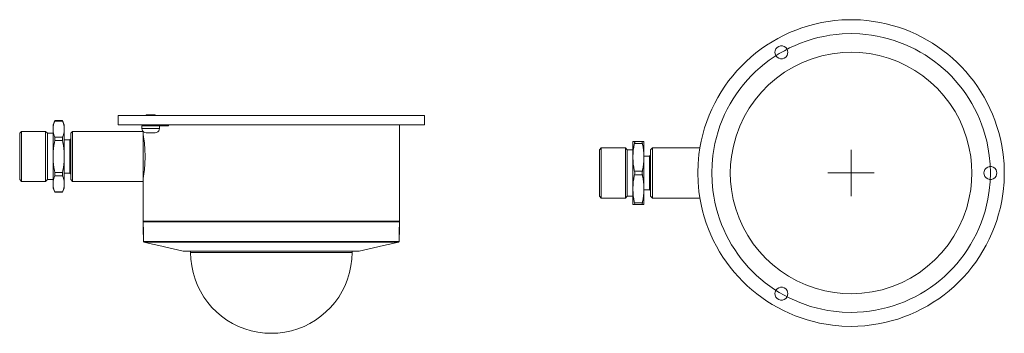
# Model space of a CAD drawing. Units: millimetres. Extents: x 0.5 to 6.26, y 4.88 to 6.72.
import ezdxf

# ---------------------------------------------------------------- set-up
doc = ezdxf.new("R2010")
doc.units = ezdxf.units.MM
doc.layers.add('Dahua', color=7, linetype='Continuous')

# ---------------------------------------------------------------- blocks, each defined once
blk = doc.blocks.new('IPC-HDEW8441R-Z')
at = {"lineweight": 0}
for points in [[(0.6914, 5.7344), (0.6914, 6.1044), (0.7022, 6.1294)], [(0.7464, 6.1261), (0.7006, 6.1261)], [(0.7022, 6.1294), (0.7456, 6.1294)], [(0.7564, 6.1044), (0.7456, 6.1294)], [(1.0713, 6.1044), (1.0713, 6.1586)], [(2.8664, 6.1586), (1.0713, 6.1586)], [(1.2354, 6.1636), (1.2354, 6.1586)], [(1.2895, 6.1636), (1.2354, 6.1636)], [(1.2395, 6.1586), (1.2395, 6.1636)], [(1.2854, 6.1586), (1.2854, 6.1636)], [(1.2895, 6.1636), (1.2895, 6.1586)], [(2.8664, 6.1586), (2.8664, 6.1044)], [(0.4957, 6.0553), (0.5065, 6.0661)], [(0.4957, 6.0553), (0.4957, 5.7836)], [(0.5065, 6.0661), (0.5065, 5.7719)], [(0.6473, 6.0661), (0.5065, 6.0661)], [(0.6581, 6.0553), (0.6581, 5.7836), (0.6473, 5.7719), (0.6473, 6.0661)], [(0.6581, 6.0553), (0.6473, 6.0661)], [(0.6914, 6.0553), (0.6581, 6.0553)], [(0.7564, 6.1044), (0.7564, 5.7344), (0.7456, 5.7094)], [(0.7947, 6.0553), (0.8055, 6.0661)], [(0.7947, 5.7836), (0.7947, 6.0553)], [(0.8055, 5.7719), (0.8055, 6.0661)], [(0.8055, 6.0661), (1.2179, 6.0661)], [(1.0713, 6.1044), (2.8664, 6.1044)], [(1.2112, 6.0986), (1.2112, 6.0836)], [(1.367, 6.0986), (1.2112, 6.0986)], [(1.3145, 6.0836), (1.2112, 6.0836)], [(1.2112, 6.0836), (1.2121, 6.0761), (1.2154, 6.0686), (1.2212, 6.0636), (1.2279, 6.0594), (1.2362, 6.0586)], [(1.2137, 6.1044), (1.2137, 6.0986)], [(2.719, 6.1044), (2.719, 5.5403), (1.2187, 5.5403)], [(1.2187, 6.0653), (1.2187, 5.7719)], [(1.222, 6.0986), (1.222, 6.1044)], [(1.2362, 6.0586), (1.2895, 6.0586)], [(1.2779, 6.1044), (1.2779, 6.0986)], [(1.2895, 6.0586), (1.297, 6.0594), (1.3037, 6.0636), (1.3095, 6.0686), (1.3128, 6.0761), (1.3145, 6.0836)], [(1.3145, 6.0986), (1.3145, 6.0836)], [(1.367, 6.1044), (1.367, 6.0986)], [(0.7006, 6.0319), (0.7464, 6.0319)], [(0.7464, 6.0136), (0.7006, 6.0136)], [(0.7889, 6.0169), (0.7564, 6.0169)], [(0.7889, 5.8211), (0.7889, 6.0169), (0.7947, 6.0228)], [(1.2187, 6.0494), (1.2212, 6.0336)], [(0.7006, 5.8253), (0.7464, 5.8253)], [(0.7006, 5.8061), (0.7014, 5.8086), (0.7014, 5.8111), (0.7022, 5.8153), (0.7014, 5.8203), (0.7006, 5.8253)], [(0.4957, 5.7836), (0.5065, 5.7719)], [(0.6473, 5.7719), (0.5065, 5.7719)], [(0.6914, 5.7836), (0.6581, 5.7836)], [(0.7464, 5.8061), (0.7006, 5.8061)], [(0.7889, 5.8211), (0.7564, 5.8211)], [(0.7889, 5.8211), (0.7947, 5.8161)], [(0.7947, 5.7836), (0.8055, 5.7719)], [(0.8055, 5.7719), (1.2187, 5.7719)], [(1.2187, 5.5403), (1.2187, 5.7719)], [(0.6914, 5.7344), (0.7022, 5.7094), (0.7456, 5.7094)], [(0.7006, 5.7119), (0.7464, 5.7119)], [(0.7022, 5.7094), (0.7006, 5.7119)], [(1.2187, 5.5403), (1.2204, 5.5386)], [(1.2204, 5.5386), (1.2187, 5.5361), (1.2187, 5.5061)], [(2.719, 5.5361), (1.2187, 5.5361)], [(1.5694, 5.5386), (1.5228, 5.5386), (1.4978, 5.5386)], [(2.3683, 5.5386), (2.4149, 5.5386), (2.4399, 5.5386)], [(2.7173, 5.5386), (2.719, 5.5403)], [(2.719, 5.5361), (2.7173, 5.5386)], [(2.719, 5.5061), (2.719, 5.5361)], [(1.2187, 5.5061), (1.2204, 5.5061)], [(1.2187, 5.4644), (1.2187, 5.5036), (1.2204, 5.5053)], [(1.2204, 5.5036), (1.2187, 5.5036)], [(1.2204, 5.5061), (1.2204, 5.4211)], [(2.7173, 5.5061), (2.719, 5.5061)], [(2.7173, 5.4211), (2.7173, 5.5061)], [(2.7173, 5.5053), (2.719, 5.5036)], [(2.719, 5.5036), (2.7173, 5.5036)], [(2.719, 5.4644), (2.719, 5.5036)], [(1.2204, 5.4628), (1.2187, 5.4644), (1.2204, 5.4644)], [(2.0234, 5.4178), (2.714, 5.4178), (2.7173, 5.4211), (1.2204, 5.4211), (1.2237, 5.4178)], [(2.7173, 5.4628), (2.719, 5.4644), (2.7173, 5.4644)], [(1.2237, 5.4178), (1.9143, 5.4178)], [(1.2562, 5.4103), (1.2237, 5.4178)], [(1.3112, 5.3978), (1.2562, 5.4103)], [(1.3112, 5.3978), (1.4536, 5.3644)], [(1.4536, 5.3644), (2.4841, 5.3644)], [(1.4961, 5.3561), (1.4953, 5.3644)], [(1.9143, 5.4178), (2.0234, 5.4178)], [(2.4416, 5.3561), (2.4424, 5.3644)], [(2.4841, 5.3644), (2.6265, 5.3978)], [(2.6815, 5.4103), (2.6265, 5.3978)], [(2.714, 5.4178), (2.6815, 5.4103)], [(1.4961, 5.3561), (2.4416, 5.3561)]]:
    blk.add_lwpolyline(points, dxfattribs=at)
for points in [[(0.7022, 6.1294), (0.7006, 6.1261), (0.6989, 6.1211, 0.092966), (0.6914, 6.0853), (0.6914, 6.0794)], [(0.7456, 6.1294), (0.7464, 6.1261), (0.7489, 6.1211, -0.059972), (0.7564, 6.0853), (0.7564, 6.0794)], [(0.6914, 6.0794), (0.6914, 6.0736, 0.093861), (0.6989, 6.0378), (0.7006, 6.0319)], [(0.7464, 6.0136), (0.7456, 6.0178), (0.7456, 6.0303), (0.7464, 6.0319), (0.7489, 6.0378, 0.060092), (0.7564, 6.0736), (0.7564, 6.0794)], [(0.7006, 6.0319), (0.7014, 6.0303), (0.7014, 6.0278), (0.7022, 6.0228), (0.7014, 6.0178), (0.7006, 6.0136), (0.6989, 6.0019, 0.048528), (0.6914, 5.9311), (0.6914, 5.9194), (0.6914, 5.9078, 0.049354), (0.6989, 5.8369), (0.7006, 5.8253)], [(0.7564, 5.9194), (0.7564, 5.9311, 0.02864), (0.7489, 6.0019), (0.7464, 6.0136)], [(0.7464, 5.8061), (0.7456, 5.8086), (0.7456, 5.8203), (0.7464, 5.8253), (0.7489, 5.8369, 0.029559), (0.7564, 5.9078), (0.7564, 5.9194)], [(1.2187, 5.7886), (1.2212, 5.8044, 0.032544), (1.2295, 5.9028), (1.2295, 5.9194), (1.2295, 5.9353)], [(0.7006, 5.8061), (0.6989, 5.8003, 0.090701), (0.6914, 5.7653), (0.6914, 5.7594), (0.6914, 5.7528, 0.090701), (0.6989, 5.7178), (0.7006, 5.7119)], [(0.7564, 5.7594), (0.7564, 5.7653, 0.056544), (0.7489, 5.8003), (0.7464, 5.8061)], [(0.7456, 5.7094), (0.7464, 5.7119), (0.7489, 5.7178, 0.056547), (0.7564, 5.7528), (0.7564, 5.7594)], [(1.4961, 5.3561), (1.4978, 5.3169), (1.5028, 5.2786, 0.344188), (1.9301, 4.8853), (1.9693, 4.8836), (2.0076, 4.8853, 0.344188), (2.4349, 5.2786), (2.4399, 5.3169), (2.4416, 5.3561)]]:
    blk.add_lwpolyline(points, format="xyb", dxfattribs=at)
blk.add_lwpolyline([(2.7173, 5.5386), (1.2204, 5.5386)], close=True, dxfattribs=at)
blk.add_open_spline([(1.2212, 6.0336), (1.2259, 6.0037), (1.2292, 5.9655), (1.2295, 5.9353)], degree=3, dxfattribs=at)
blk = doc.blocks.new('IPC-HDEW8441R-Z_2d')
at = {"lineweight": 0}
for points in [[(6.261, 5.8228), (6.2594, 5.8769), (6.2544, 5.9303), (6.246, 5.9844, 0.344513), (5.418, 6.7186), (5.3638, 6.7203), (5.3097, 6.7186, 0.361847), (4.4733, 5.9303), (4.4683, 5.8769), (4.4667, 5.8228), (4.4683, 5.7686), (4.4733, 5.7144, 0.344864), (5.2556, 4.9311), (5.3097, 4.9261), (5.3638, 4.9244, 0.361706), (6.246, 5.6603), (6.2544, 5.7144), (6.2594, 5.7686)], [(6.1794, 5.8228), (6.1777, 5.8736), (6.1727, 5.9244), (6.1652, 5.9753, 0.342242), (5.4147, 6.6369), (5.3638, 6.6386), (5.3122, 6.6369, 0.359608), (4.5541, 5.9244), (4.55, 5.8736), (4.5483, 5.8228), (4.55, 5.7711), (4.5541, 5.7203, 0.342072), (5.2614, 5.0128), (5.3122, 5.0078), (5.3638, 5.0061, 0.359525), (6.1652, 5.6694), (6.1727, 5.7203), (6.1777, 5.7711)], [(6.0703, 5.8228), (6.0686, 5.8703), (6.0644, 5.9186), (6.0561, 5.9661, 0.336241), (5.4122, 6.5278), (5.3638, 6.5294), (5.3155, 6.5278, 0.355215), (4.6633, 5.9186), (4.6583, 5.8703), (4.6566, 5.8228), (4.6583, 5.7744), (4.6633, 5.7261, 0.335931), (5.2672, 5.1219), (5.3155, 5.1169), (5.3638, 5.1153, 0.355444), (6.0561, 5.6786), (6.0644, 5.7261), (6.0686, 5.7744)], [(4.994, 6.5294), (4.9923, 6.5386), (4.989, 6.5478, 0.677488), (4.919, 6.5386), (4.9182, 6.5294), (4.919, 6.5194, 0.677488), (4.989, 6.5103), (4.9923, 6.5194)], [(6.2177, 5.8228), (6.216, 5.8319), (6.2127, 5.8411, 0.677396), (6.1427, 5.8319), (6.1411, 5.8228), (6.1427, 5.8128, 0.677396), (6.2127, 5.8036), (6.216, 5.8128)], [(4.994, 5.1161), (4.9923, 5.1253), (4.989, 5.1344, 0.677488), (4.919, 5.1253), (4.9182, 5.1161), (4.919, 5.1061, 0.677488), (4.989, 5.0969), (4.9923, 5.1061)]]:
    blk.add_lwpolyline(points, format="xyb", close=True, dxfattribs=at)
for points in [[(4.086, 6.0069), (4.086, 5.6378)], [(4.086, 6.0069), (4.151, 6.0069)], [(4.1418, 5.9961), (4.096, 5.9961)], [(4.1418, 6.0069), (4.141, 6.0069), (4.1401, 6.0061), (4.1401, 6.0019), (4.141, 5.9994), (4.1418, 5.9961)], [(4.151, 5.6378), (4.151, 6.0069)], [(3.9011, 5.9694), (3.9011, 5.6753)], [(4.0427, 5.9694), (4.0535, 5.9586), (4.0535, 5.6861), (4.0427, 5.6753)], [(4.086, 5.9586), (4.0535, 5.9586)], [(4.1893, 5.6861), (4.2001, 5.6753), (4.2001, 5.9694), (4.1893, 5.9586)], [(4.1893, 5.6861), (4.1893, 5.9586)], [(4.4792, 5.9694), (4.2001, 5.9694)], [(4.151, 5.9203), (4.1835, 5.9203), (4.1893, 5.9261)], [(4.1893, 5.7194), (4.1835, 5.7244), (4.1835, 5.9203)], [(4.096, 5.8336), (4.1418, 5.8336)], [(4.1418, 5.8111), (4.096, 5.8111)], [(4.1835, 5.7244), (4.151, 5.7244)], [(4.086, 5.6861), (4.0535, 5.6861)], [(4.4792, 5.6753), (4.2001, 5.6753)], [(4.151, 5.6378), (4.086, 5.6378)], [(4.096, 5.6486), (4.1418, 5.6486)]]:
    blk.add_lwpolyline(points, dxfattribs=at)
for points in [[(4.086, 5.9153), (4.086, 5.9203, -0.043968), (4.0943, 5.9911), (4.096, 5.9961), (4.096, 5.9994), (4.0968, 6.0019), (4.0968, 6.0069), (4.096, 6.0069)], [(4.1418, 5.8336), (4.1426, 5.8386, 0.043663), (4.151, 5.9094), (4.151, 5.9153), (4.151, 5.9203, 0.043828), (4.1426, 5.9911), (4.1418, 5.9961)], [(4.096, 5.6378), (4.0968, 5.6378), (4.0968, 5.6428), (4.096, 5.6453), (4.096, 5.6486), (4.0943, 5.6536, -0.043664), (4.086, 5.7244), (4.086, 5.7303), (4.086, 5.7353, -0.043968), (4.0943, 5.8061), (4.096, 5.8111), (4.096, 5.8144), (4.0968, 5.8169), (4.0968, 5.8278), (4.096, 5.8303), (4.096, 5.8336), (4.0943, 5.8386, -0.043664), (4.086, 5.9094), (4.086, 5.9153)], [(4.1418, 5.8336), (4.141, 5.8303, 0.111825), (4.141, 5.8144), (4.1418, 5.8111)], [(4.1418, 5.6378), (4.141, 5.6378), (4.1401, 5.6386), (4.1401, 5.6428), (4.141, 5.6453), (4.1418, 5.6486), (4.1426, 5.6536, 0.043663), (4.151, 5.7244), (4.151, 5.7303), (4.151, 5.7353, 0.043828), (4.1426, 5.8061), (4.1418, 5.8111)]]:
    blk.add_lwpolyline(points, format="xyb", dxfattribs=at)
for points in [[(3.8902, 5.9586), (3.8902, 5.6861), (3.9011, 5.6753), (4.0427, 5.6753), (4.0427, 5.9694), (3.9011, 5.9694)], [(5.3638, 5.6861), (5.3638, 5.9586)], [(5.2281, 5.8228), (5.4996, 5.8228)]]:
    blk.add_lwpolyline(points, close=True, dxfattribs=at)

msp = doc.modelspace()

# ---------------------------------------------------------------- block references
at = {"layer": 'Dahua'}
for name in ['IPC-HDEW8441R-Z_2d', 'IPC-HDEW8441R-Z']:
    msp.add_blockref(name, (0, 0), dxfattribs=at)

doc.saveas('drawing.dxf')
